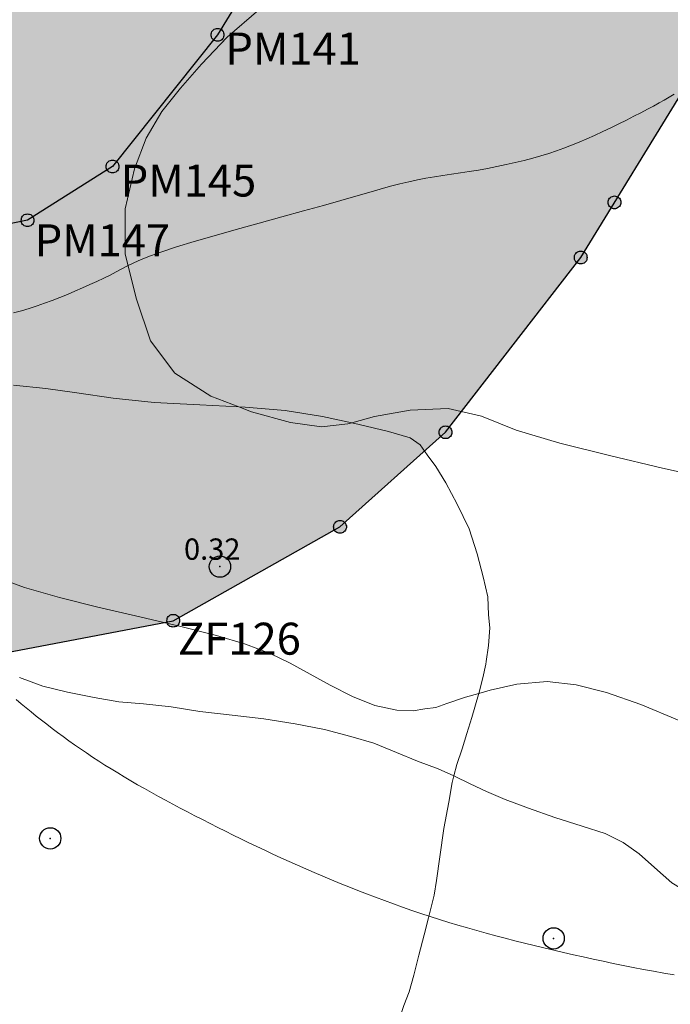
# Model space of a CAD drawing. Extents: x 471637 to 472887, y 1839663 to 1840473.
# Drawn here: x 471817 to 471847, y 1840180 to 1840226 of the extents above; entities that cross this region are included whole.
import ezdxf

# ---------------------------------------------------------------- set-up
doc = ezdxf.new("R2010")
doc.units = 0
doc.header["$MEASUREMENT"] = 0
doc.header["$PDMODE"] = 32
doc.header["$PDSIZE"] = -0.37
doc.linetypes.add('ACAD_ISO02W100', pattern=[15, 12, -3])
for name, color, linetype in [('0BUFER', 7, 'Continuous'), ('0E202', 7, 'Continuous'), ('0MM2', 7, 'Continuous'), ('0VERT1', 7, 'Continuous'), ('0VERT7', 7, 'Continuous'), ('1TODAS1K', 7, 'Continuous'), ('1VERTICE', 7, 'Continuous'), ('1VERTICE2', 7, 'Continuous'), ('ARBOLES', 90, 'Continuous'), ('COTA FOTOGRAMETRICA', 10, 'Continuous'), ('CURVA INTERMEDIA', 17, 'Continuous'), ('CURVA MAESTRA', 17, 'Continuous'), ('E202', 7, 'Continuous'), ('ESTERO', 7, 'Continuous'), ('PARCELA', 7, 'Continuous'), ('VEREDA', 7, 'Continuous')]:
    doc.layers.add(name, color=color, linetype=linetype)
doc.styles.add('WMF-Times New Roman0', font='TIMES.TTF')
doc.linetypes.add('ZIGZAG', pattern='A,0.00254,-5.08,[131,ltypeshp.shx,S=5.08,R=0,X=-5.08,Y=0],-10.16,[131,ltypeshp.shx,S=5.08,R=180,X=5.08,Y=0],-5.08', length=20.32254)

msp = doc.modelspace()

# ---------------------------------------------------------------- hatches: boundary and pattern name
at = {"linetype": 'Continuous'}
h = msp.add_hatch(color=131, dxfattribs=at)
h.paths.add_polyline_path([(472117.003, 1840028.866), (472118.043, 1840029.413), (472118.889, 1840029.834), (472119.339, 1840030.061), (472120.211, 1840030.339), (472121.107, 1840030.398), (472121.385, 1840029.845), (472121.254, 1840029.299), (472120.984, 1840028.74), (472120.734, 1840028.268), (472120.448, 1840027.455), (472120.328, 1840026.89), (472120.279, 1840026.112), (472120.217, 1840025.154), (472119.944, 1840024.14), (472119.396, 1840023.374), (472118.751, 1840022.966), (472117.962, 1840022.972), (472117.401, 1840023.106), (472116.624, 1840023.292), (472115.938, 1840023.472), (472115.42, 1840023.656), (472114.501, 1840024.074), (472114.049, 1840024.41), (472113.593, 1840024.792), (472113.269, 1840025.28), (472113.117, 1840025.788), (472113.094, 1840026.326), (472113.151, 1840027.011), (472113.512, 1840027.564), (472113.913, 1840027.969), (472114.369, 1840028.225), (472114.891, 1840028.374), (472115.535, 1840028.524)], flags=16)
h.paths.add_polyline_path([(471660.323, 1840270.901), (471664.056, 1840266.401), (471693.455, 1840247.091), (471703.039, 1840241.832), (471725.396, 1840234.244), (471738.685, 1840230.781), (471744.471, 1840227.534), (471748.019, 1840226.56), (471749.644, 1840229.521), (471750.044, 1840233.591), (471751.529, 1840234.984), (471756.75, 1840235.921), (471768.918, 1840235.923), (471775.344, 1840238.229), (471792.317, 1840247.834), (471846.254, 1840270.568), (471867.425, 1840280.978), (471897.535, 1840297.172), (471903.203, 1840299.374), (471915.009, 1840301.892), (471930.928, 1840303.19), (471960.362, 1840300.879), (471965.793, 1840299.626), (471972.453, 1840295.63), (471977.65, 1840290.283), (471984.865, 1840277.551), (471992.919, 1840258.476), (471998.88, 1840241.331), (472005.973, 1840206.358), (472010.932, 1840190.106), (472015.611, 1840170.775), (472018.982, 1840161.547), (472025.483, 1840147.861), (472026.625, 1840132.432), (472033.378, 1840120.752), (472037.735, 1840109.418), (472043.788, 1840099.138), (472057.006, 1840085.76), (472067.076, 1840077.149), (472072.974, 1840074.415), (472089.449, 1840069.698), (472092.154, 1840067.151), (472092.094, 1840064.55), (472088.995, 1840063.544), (472084.822, 1840063.508), (472080.668, 1840064.32), (472069.27, 1840069.142), (472066.782, 1840069.375), (472065.917, 1840067.028), (472069.851, 1840056.403), (472073.232, 1840050.076), (472076.823, 1840047.043), (472079.629, 1840046.189), (472087.827, 1840050.081), (472092.035, 1840054.775), (472095.857, 1840061.279), (472097.517, 1840066.886), (472099.298, 1840068.801), (472104.272, 1840069.131), (472113.215, 1840071.628), (472116.097, 1840070.88), (472116.754, 1840068.121), (472115.502, 1840064.985), (472107.948, 1840054.95), (472099.801, 1840051.077), (472095.85, 1840043.905), (472080.536, 1840037.338), (472079.824, 1840034.742), (472081.063, 1840033.183), (472089.373, 1840030.557), (472093.466, 1840031.082), (472096.511, 1840032.437), (472097.715, 1840034.672), (472098.517, 1840040.12), (472101.524, 1840041.635), (472107.734, 1840039.253), (472115.941, 1840038.672), (472117.34, 1840039.052), (472122.947, 1840044.065), (472129.362, 1840046.924), (472149.843, 1840051.707), (472166.095, 1840050.631), (472179.92, 1840054.788), (472187.857, 1840054.926), (472191.664, 1840055.778), (472206.258, 1840061.18), (472209.931, 1840063.25), (472211.874, 1840065.339), (472213.134, 1840070.86), (472211.107, 1840079.797), (472209.823, 1840095.458), (472212.086, 1840099.644), (472215.273, 1840101.086), (472216.729, 1840100.373), (472217.66, 1840098.098), (472217.476, 1840092.882), (472219.076, 1840089.596), (472222.677, 1840089.525), (472226.593, 1840094.836), (472229.841, 1840096.719), (472232.337, 1840095.651), (472234.805, 1840089.572), (472242.124, 1840088.08), (472244.719, 1840088.249), (472247.51, 1840089.558), (472251.03, 1840093.915), (472261.319, 1840114.362), (472264.709, 1840125.545), (472269.025, 1840145.111), (472269.847, 1840163.415), (472269.58, 1840184.791), (472257.557, 1840232.011), (472255.042, 1840235.668), (472250.307, 1840237.987), (472248.378, 1840240.409), (472230.039, 1840279.715), (472224.842, 1840295.355), (472224.261, 1840299.218), (472224.943, 1840307.34), (472224.352, 1840310.02), (472221.675, 1840312.682), (472220.833, 1840315.514), (472221.839, 1840323.406), (472221.675, 1840331.426), (472220.696, 1840336.798), (472219.27, 1840339.956), (472218.095, 1840344.292), (472221.936, 1840348.465), (472222.569, 1840353.589), (472218.393, 1840368.665), (472218.309, 1840371.68), (472219.372, 1840376.761), (472222.805, 1840384.057), (472223.063, 1840396.446), (472225.478, 1840410.097), (472232.022, 1840426.013), (472237.629, 1840436.916), (472252.277, 1840436.916), (472247.229, 1840430.037), (472244.35, 1840424.675), (472237.022, 1840406.119), (472232.365, 1840397.519), (472230.355, 1840389.183), (472230.704, 1840379.964), (472229.208, 1840371.808), (472229.244, 1840365.795), (472230.697, 1840356.935), (472234.489, 1840345.462), (472236.316, 1840333.654), (472241.482, 1840325.577), (472246.356, 1840313.861), (472249.694, 1840304.367), (472255.284, 1840281.854), (472258.686, 1840273.454), (472263.687, 1840264.049), (472262.416, 1840254.67), (472262.754, 1840252.4), (472268.612, 1840245.495), (472280.534, 1840223.017), (472288.032, 1840199.333), (472289.433, 1840190.318), (472288.947, 1840173.104), (472290.941, 1840154.093), (472284.258, 1840125.292), (472276.462, 1840105.92), (472270.013, 1840097.141), (472263.603, 1840083.245), (472259.593, 1840076.588), (472238.256, 1840058.632), (472232.302, 1840055.222), (472221.66, 1840050.897), (472190.252, 1840044.092), (472167.297, 1840037.164), (472162.934, 1840034.498), (472157.107, 1840028.124), (472150.285, 1840025.85), (472132.216, 1840015.518), (472114.262, 1840007.698), (472105.394, 1840006.597), (472092.799, 1840007.071), (472082.088, 1840010.212), (472058.804, 1840020.525), (472052.602, 1840024.973), (472049.824, 1840029.119), (472045.598, 1840040.558), (472040.595, 1840065.394), (472035.82, 1840077.588), (472012.695, 1840114.619), (472001.621, 1840140.131), (471993.004, 1840171.274), (471984.25, 1840208.673), (471976.367, 1840240.698), (471975.816, 1840248.689), (471971.015, 1840280.15), (471969.614, 1840282.872), (471967.403, 1840284.814), (471956.747, 1840280.751), (471949.862, 1840283.933), (471945.72, 1840284.727), (471923.077, 1840280.195), (471901.625, 1840268.632), (471877.92, 1840259.467), (471839.614, 1840241.537), (471833.325, 1840237.044), (471826.214, 1840225.44), (471821.282, 1840219.257), (471817.292, 1840216.737), (471810.383, 1840215.327), (471803.056, 1840216.828), (471798.082, 1840216.716), (471786.396, 1840214.001), (471765.114, 1840206.564), (471752.171, 1840204.706), (471744.258, 1840202.687), (471723.152, 1840205.023), (471697.905, 1840211.593), (471681.011, 1840221.235), (471660.323, 1840230.36)])
h = msp.add_hatch(color=254, dxfattribs=at)
h.paths.add_polyline_path([(471984.25, 1840208.673), (471976.367, 1840240.698), (471975.816, 1840248.689), (471971.015, 1840280.15), (471969.614, 1840282.872), (471967.403, 1840284.814), (471956.747, 1840280.751), (471949.862, 1840283.933), (471945.72, 1840284.727), (471923.077, 1840280.195), (471901.625, 1840268.632), (471877.92, 1840259.467), (471839.614, 1840241.537), (471833.325, 1840237.044), (471826.214, 1840225.44), (471821.282, 1840219.257), (471817.292, 1840216.737), (471810.383, 1840215.327), (471803.056, 1840216.828), (471798.082, 1840216.716), (471786.396, 1840214.001), (471765.114, 1840206.564), (471752.171, 1840204.706), (471744.258, 1840202.687), (471723.152, 1840205.023), (471697.905, 1840211.593), (471681.011, 1840221.235), (471660.323, 1840230.36), (471660.323, 1840208.501), (471671.994, 1840203.353), (471687.991, 1840194.223), (471692.868, 1840192.238), (471720.952, 1840185.144), (471742.058, 1840182.808), (471747.731, 1840182.991), (471771.712, 1840187.684), (471791.974, 1840194.764), (471800.597, 1840196.768), (471810.383, 1840195.327), (471824.132, 1840197.943), (471831.962, 1840202.347), (471836.917, 1840206.785), (471843.267, 1840214.99), (471848.256, 1840223.131), (471849.751, 1840224.199), (471885.775, 1840241.061), (471911.115, 1840251.027), (471929.934, 1840261.171), (471944.941, 1840264.174), (471953.703, 1840261.017), (471956.947, 1840235.918), (471973.53, 1840166.716), (471982.345, 1840134.798), (471995.731, 1840104.025), (472017.873, 1840068.568), (472021.334, 1840059.73), (472026.837, 1840033.627), (472031.063, 1840022.188), (472037.281, 1840012.117), (472047.148, 1840004.273), (472073.988, 1839991.925), (472092.047, 1839987.085), (472104.642, 1839986.611), (472116.726, 1839987.85), (472122.248, 1839989.362), (472140.202, 1839997.182), (472158.491, 1840007.504), (472167.107, 1840010.803), (472175.685, 1840018.805), (472195.267, 1840024.714), (472225.895, 1840031.351), (472239.832, 1840036.694), (472251.134, 1840043.33), (472272.471, 1840061.286), (472276.725, 1840066.268), (472281.764, 1840074.868), (472287.328, 1840086.929), (472295.016, 1840098.453), (472303.74, 1840120.771), (472310.637, 1840150.62), (472310.941, 1840154.093), (472308.977, 1840173.868), (472309.425, 1840189.754), (472307.795, 1840202.404), (472298.203, 1840232.388), (472286.281, 1840254.866), (472283.213, 1840259.2), (472283.687, 1840264.049), (472282.481, 1840270.889), (472274.353, 1840288.049), (472269.105, 1840309.187), (472264.822, 1840321.543), (472259.948, 1840333.259), (472255.436, 1840340.879), (472254.254, 1840348.52), (472250.179, 1840361.721), (472249.234, 1840367.484), (472251.196, 1840390.292), (472255.624, 1840398.773), (472262.523, 1840416.243), (472272.299, 1840430.393), (472281.579, 1840433.797), (472285.62, 1840436.916), (472252.277, 1840436.916), (472247.229, 1840430.037), (472244.35, 1840424.675), (472237.022, 1840406.119), (472232.365, 1840397.519), (472230.355, 1840389.183), (472230.704, 1840379.964), (472229.208, 1840371.808), (472229.244, 1840365.795), (472230.697, 1840356.935), (472234.489, 1840345.462), (472236.316, 1840333.654), (472241.482, 1840325.577), (472246.356, 1840313.861), (472249.694, 1840304.367), (472255.284, 1840281.854), (472258.686, 1840273.454), (472263.687, 1840264.049), (472262.416, 1840254.67), (472262.754, 1840252.4), (472268.612, 1840245.495), (472280.534, 1840223.017), (472288.032, 1840199.333), (472289.433, 1840190.318), (472288.947, 1840173.104), (472290.941, 1840154.093), (472284.258, 1840125.292), (472276.462, 1840105.92), (472270.013, 1840097.141), (472263.603, 1840083.245), (472259.593, 1840076.588), (472238.256, 1840058.632), (472232.302, 1840055.222), (472221.66, 1840050.897), (472190.252, 1840044.092), (472167.297, 1840037.164), (472162.934, 1840034.498), (472157.107, 1840028.124), (472150.285, 1840025.85), (472132.216, 1840015.518), (472114.262, 1840007.698), (472105.394, 1840006.597), (472092.799, 1840007.071), (472082.088, 1840010.212), (472058.804, 1840020.525), (472052.602, 1840024.973), (472049.824, 1840029.119), (472045.598, 1840040.558), (472040.595, 1840065.394), (472035.82, 1840077.588), (472012.695, 1840114.619), (472001.621, 1840140.131), (471993.004, 1840171.274)])
h.paths.add_polyline_path([(471660.323, 1840418.139), (471707.096, 1840427.698), (471729.769, 1840436.261), (471731.154, 1840436.916), (471662.2, 1840436.916), (471662.192, 1840436.916), (471660.323, 1840436.916)], flags=17)
for points in [[(471826.21, 1840225.14), (471826.16, 1840225.14), (471826.11, 1840225.16), (471826.06, 1840225.18), (471826.02, 1840225.21), (471825.98, 1840225.25), (471825.95, 1840225.29), (471825.93, 1840225.34), (471825.92, 1840225.39), (471825.91, 1840225.44), (471825.92, 1840225.49), (471825.93, 1840225.54), (471825.95, 1840225.59), (471825.98, 1840225.63), (471826.02, 1840225.67), (471826.06, 1840225.7), (471826.11, 1840225.72), (471826.16, 1840225.74), (471826.21, 1840225.74), (471826.27, 1840225.74), (471826.32, 1840225.72), (471826.36, 1840225.7), (471826.41, 1840225.67), (471826.44, 1840225.63), (471826.47, 1840225.59), (471826.5, 1840225.54), (471826.51, 1840225.49), (471826.51, 1840225.44), (471826.51, 1840225.39), (471826.5, 1840225.34), (471826.47, 1840225.29), (471826.44, 1840225.25), (471826.41, 1840225.21), (471826.36, 1840225.18), (471826.32, 1840225.16), (471826.27, 1840225.14)], [(471821.28, 1840218.96), (471821.23, 1840218.96), (471821.18, 1840218.98), (471821.13, 1840219), (471821.09, 1840219.03), (471821.05, 1840219.06), (471821.02, 1840219.11), (471821, 1840219.15), (471820.99, 1840219.2), (471820.98, 1840219.26), (471820.99, 1840219.31), (471821, 1840219.36), (471821.02, 1840219.41), (471821.05, 1840219.45), (471821.09, 1840219.49), (471821.13, 1840219.52), (471821.18, 1840219.54), (471821.23, 1840219.55), (471821.28, 1840219.56), (471821.33, 1840219.55), (471821.38, 1840219.54), (471821.43, 1840219.52), (471821.47, 1840219.49), (471821.51, 1840219.45), (471821.54, 1840219.41), (471821.56, 1840219.36), (471821.58, 1840219.31), (471821.58, 1840219.26), (471821.58, 1840219.2), (471821.56, 1840219.15), (471821.54, 1840219.11), (471821.51, 1840219.06), (471821.47, 1840219.03), (471821.43, 1840219), (471821.38, 1840218.98), (471821.33, 1840218.96)], [(471844.85, 1840217.28), (471844.8, 1840217.28), (471844.75, 1840217.29), (471844.7, 1840217.32), (471844.66, 1840217.35), (471844.62, 1840217.38), (471844.59, 1840217.43), (471844.57, 1840217.47), (471844.56, 1840217.52), (471844.55, 1840217.58), (471844.56, 1840217.63), (471844.57, 1840217.68), (471844.59, 1840217.73), (471844.62, 1840217.77), (471844.66, 1840217.81), (471844.7, 1840217.84), (471844.75, 1840217.86), (471844.8, 1840217.87), (471844.85, 1840217.88), (471844.9, 1840217.87), (471844.95, 1840217.86), (471845, 1840217.84), (471845.04, 1840217.81), (471845.08, 1840217.77), (471845.11, 1840217.73), (471845.13, 1840217.68), (471845.15, 1840217.63), (471845.15, 1840217.58), (471845.15, 1840217.52), (471845.13, 1840217.47), (471845.11, 1840217.43), (471845.08, 1840217.38), (471845.04, 1840217.35), (471845, 1840217.32), (471844.95, 1840217.29), (471844.9, 1840217.28)], [(471817.29, 1840216.44), (471817.24, 1840216.44), (471817.19, 1840216.46), (471817.14, 1840216.48), (471817.1, 1840216.51), (471817.06, 1840216.54), (471817.03, 1840216.59), (471817.01, 1840216.63), (471817, 1840216.68), (471816.99, 1840216.74), (471817, 1840216.79), (471817.01, 1840216.84), (471817.03, 1840216.89), (471817.06, 1840216.93), (471817.1, 1840216.97), (471817.14, 1840217), (471817.19, 1840217.02), (471817.24, 1840217.03), (471817.29, 1840217.04), (471817.34, 1840217.03), (471817.39, 1840217.02), (471817.44, 1840217), (471817.48, 1840216.97), (471817.52, 1840216.93), (471817.55, 1840216.89), (471817.57, 1840216.84), (471817.59, 1840216.79), (471817.59, 1840216.74), (471817.59, 1840216.68), (471817.57, 1840216.63), (471817.55, 1840216.59), (471817.52, 1840216.54), (471817.48, 1840216.51), (471817.44, 1840216.48), (471817.39, 1840216.46), (471817.34, 1840216.44)], [(471843.27, 1840214.69), (471843.21, 1840214.69), (471843.16, 1840214.71), (471843.12, 1840214.73), (471843.07, 1840214.76), (471843.04, 1840214.8), (471843.01, 1840214.84), (471842.98, 1840214.89), (471842.97, 1840214.94), (471842.97, 1840214.99), (471842.97, 1840215.04), (471842.98, 1840215.09), (471843.01, 1840215.14), (471843.04, 1840215.18), (471843.07, 1840215.22), (471843.12, 1840215.25), (471843.16, 1840215.27), (471843.21, 1840215.29), (471843.27, 1840215.29), (471843.32, 1840215.29), (471843.37, 1840215.27), (471843.42, 1840215.25), (471843.46, 1840215.22), (471843.5, 1840215.18), (471843.53, 1840215.14), (471843.55, 1840215.09), (471843.56, 1840215.04), (471843.57, 1840214.99), (471843.56, 1840214.94), (471843.55, 1840214.89), (471843.53, 1840214.84), (471843.5, 1840214.8), (471843.46, 1840214.76), (471843.42, 1840214.73), (471843.37, 1840214.71), (471843.32, 1840214.69)], [(471836.92, 1840206.49), (471836.86, 1840206.49), (471836.81, 1840206.5), (471836.77, 1840206.53), (471836.72, 1840206.56), (471836.69, 1840206.59), (471836.66, 1840206.64), (471836.64, 1840206.68), (471836.62, 1840206.73), (471836.62, 1840206.79), (471836.62, 1840206.84), (471836.64, 1840206.89), (471836.66, 1840206.94), (471836.69, 1840206.98), (471836.72, 1840207.02), (471836.77, 1840207.05), (471836.81, 1840207.07), (471836.87, 1840207.08), (471836.92, 1840207.09), (471836.97, 1840207.08), (471837.02, 1840207.07), (471837.07, 1840207.05), (471837.11, 1840207.02), (471837.15, 1840206.98), (471837.18, 1840206.94), (471837.2, 1840206.89), (471837.21, 1840206.84), (471837.22, 1840206.79), (471837.21, 1840206.73), (471837.2, 1840206.68), (471837.18, 1840206.64), (471837.15, 1840206.59), (471837.11, 1840206.56), (471837.07, 1840206.53), (471837.02, 1840206.5), (471836.97, 1840206.49)], [(471831.96, 1840202.05), (471831.91, 1840202.05), (471831.86, 1840202.07), (471831.81, 1840202.09), (471831.77, 1840202.12), (471831.73, 1840202.15), (471831.7, 1840202.2), (471831.68, 1840202.24), (471831.67, 1840202.3), (471831.66, 1840202.35), (471831.67, 1840202.4), (471831.68, 1840202.45), (471831.7, 1840202.5), (471831.73, 1840202.54), (471831.77, 1840202.58), (471831.81, 1840202.61), (471831.86, 1840202.63), (471831.91, 1840202.64), (471831.96, 1840202.65), (471832.01, 1840202.64), (471832.06, 1840202.63), (471832.11, 1840202.61), (471832.15, 1840202.58), (471832.19, 1840202.54), (471832.22, 1840202.5), (471832.24, 1840202.45), (471832.26, 1840202.4), (471832.26, 1840202.35), (471832.26, 1840202.3), (471832.24, 1840202.24), (471832.22, 1840202.2), (471832.19, 1840202.15), (471832.15, 1840202.12), (471832.11, 1840202.09), (471832.06, 1840202.07), (471832.01, 1840202.05)], [(471824.13, 1840197.64), (471824.08, 1840197.65), (471824.03, 1840197.66), (471823.98, 1840197.68), (471823.94, 1840197.71), (471823.9, 1840197.75), (471823.87, 1840197.79), (471823.85, 1840197.84), (471823.84, 1840197.89), (471823.83, 1840197.94), (471823.84, 1840198), (471823.85, 1840198.05), (471823.87, 1840198.09), (471823.9, 1840198.14), (471823.94, 1840198.17), (471823.98, 1840198.2), (471824.03, 1840198.23), (471824.08, 1840198.24), (471824.13, 1840198.24), (471824.18, 1840198.24), (471824.24, 1840198.23), (471824.28, 1840198.2), (471824.33, 1840198.17), (471824.36, 1840198.14), (471824.39, 1840198.09), (471824.41, 1840198.05), (471824.43, 1840198), (471824.43, 1840197.94), (471824.43, 1840197.89), (471824.41, 1840197.84), (471824.39, 1840197.79), (471824.36, 1840197.75), (471824.33, 1840197.71), (471824.28, 1840197.68), (471824.23, 1840197.66), (471824.18, 1840197.65)]]:
    msp.add_hatch(color=174, dxfattribs=at).paths.add_polyline_path(points)

# ---------------------------------------------------------------- linework, layer by layer
at = {"layer": '0BUFER'}
for points in [[(471923.077, 1840280.195), (471901.625, 1840268.632), (471877.92, 1840259.467), (471839.614, 1840241.537), (471833.325, 1840237.044), (471826.214, 1840225.44), (471821.282, 1840219.257), (471817.292, 1840216.737), (471810.383, 1840215.327), (471803.056, 1840216.828), (471798.082, 1840216.716), (471786.396, 1840214.001), (471765.114, 1840206.564), (471752.171, 1840204.706), (471744.258, 1840202.687), (471723.152, 1840205.023)], [(471720.952, 1840185.144), (471742.058, 1840182.808), (471747.731, 1840182.991), (471771.712, 1840187.684), (471791.974, 1840194.764), (471800.597, 1840196.768), (471810.383, 1840195.327), (471824.132, 1840197.943), (471831.962, 1840202.347), (471836.917, 1840206.785), (471843.267, 1840214.99), (471848.256, 1840223.131), (471849.751, 1840224.199), (471885.775, 1840241.061), (471911.115, 1840251.027), (471929.934, 1840261.171)]]:
    msp.add_lwpolyline(points, dxfattribs=at)
at = {"layer": '0E202', "linetype": 'Continuous', "lineweight": 20, "ltscale": 0.5}
for points in [[(471844.85, 1840217.58), (471848.26, 1840223.13)], [(471843.27, 1840214.99), (471844.85, 1840217.58)], [(471836.92, 1840206.79), (471843.27, 1840214.99)], [(471831.96, 1840202.35), (471836.92, 1840206.79)], [(471824.13, 1840197.94), (471831.96, 1840202.35)], [(471810.38, 1840195.33), (471824.13, 1840197.94)]]:
    msp.add_lwpolyline(points, dxfattribs=at)
at = {"layer": '0MM2', "linetype": 'Continuous', "lineweight": 20, "ltscale": 0.09}
for points in [[(471833.33, 1840237.04), (471826.21, 1840225.44)], [(471826.21, 1840225.44), (471821.28, 1840219.26)], [(471821.28, 1840219.26), (471817.29, 1840216.74)], [(471817.29, 1840216.74), (471810.38, 1840215.33)]]:
    msp.add_lwpolyline(points, dxfattribs=at)
at = {"layer": '0VERT1', "color": 174}
for points in [[(471826.21, 1840225.14), (471826.16, 1840225.14), (471826.11, 1840225.16), (471826.06, 1840225.18), (471826.02, 1840225.21), (471825.98, 1840225.25), (471825.95, 1840225.29), (471825.93, 1840225.34), (471825.92, 1840225.39), (471825.91, 1840225.44), (471825.92, 1840225.49), (471825.93, 1840225.54), (471825.95, 1840225.59), (471825.98, 1840225.63), (471826.02, 1840225.67), (471826.06, 1840225.7), (471826.11, 1840225.72), (471826.16, 1840225.74), (471826.21, 1840225.74), (471826.27, 1840225.74), (471826.32, 1840225.72), (471826.36, 1840225.7), (471826.41, 1840225.67), (471826.44, 1840225.63), (471826.47, 1840225.59), (471826.5, 1840225.54), (471826.51, 1840225.49), (471826.51, 1840225.44), (471826.51, 1840225.39), (471826.5, 1840225.34), (471826.47, 1840225.29), (471826.44, 1840225.25), (471826.41, 1840225.21), (471826.36, 1840225.18), (471826.32, 1840225.16), (471826.27, 1840225.14), (471826.21, 1840225.14)], [(471821.28, 1840218.96), (471821.23, 1840218.96), (471821.18, 1840218.98), (471821.13, 1840219), (471821.09, 1840219.03), (471821.05, 1840219.06), (471821.02, 1840219.11), (471821, 1840219.15), (471820.99, 1840219.2), (471820.98, 1840219.26), (471820.99, 1840219.31), (471821, 1840219.36), (471821.02, 1840219.41), (471821.05, 1840219.45), (471821.09, 1840219.49), (471821.13, 1840219.52), (471821.18, 1840219.54), (471821.23, 1840219.55), (471821.28, 1840219.56), (471821.33, 1840219.55), (471821.38, 1840219.54), (471821.43, 1840219.52), (471821.47, 1840219.49), (471821.51, 1840219.45), (471821.54, 1840219.41), (471821.56, 1840219.36), (471821.58, 1840219.31), (471821.58, 1840219.26), (471821.58, 1840219.2), (471821.56, 1840219.15), (471821.54, 1840219.11), (471821.51, 1840219.06), (471821.47, 1840219.03), (471821.43, 1840219), (471821.38, 1840218.98), (471821.33, 1840218.96), (471821.28, 1840218.96)], [(471817.29, 1840216.44), (471817.24, 1840216.44), (471817.19, 1840216.46), (471817.14, 1840216.48), (471817.1, 1840216.51), (471817.06, 1840216.54), (471817.03, 1840216.59), (471817.01, 1840216.63), (471817, 1840216.68), (471816.99, 1840216.74), (471817, 1840216.79), (471817.01, 1840216.84), (471817.03, 1840216.89), (471817.06, 1840216.93), (471817.1, 1840216.97), (471817.14, 1840217), (471817.19, 1840217.02), (471817.24, 1840217.03), (471817.29, 1840217.04), (471817.34, 1840217.03), (471817.39, 1840217.02), (471817.44, 1840217), (471817.48, 1840216.97), (471817.52, 1840216.93), (471817.55, 1840216.89), (471817.57, 1840216.84), (471817.59, 1840216.79), (471817.59, 1840216.74), (471817.59, 1840216.68), (471817.57, 1840216.63), (471817.55, 1840216.59), (471817.52, 1840216.54), (471817.48, 1840216.51), (471817.44, 1840216.48), (471817.39, 1840216.46), (471817.34, 1840216.44), (471817.29, 1840216.44)]]:
    msp.add_lwpolyline(points, dxfattribs=at)
at = {"layer": '0VERT7', "color": 174}
for points in [[(471844.85, 1840217.28), (471844.8, 1840217.28), (471844.75, 1840217.29), (471844.7, 1840217.32), (471844.66, 1840217.35), (471844.62, 1840217.38), (471844.59, 1840217.43), (471844.57, 1840217.47), (471844.56, 1840217.52), (471844.55, 1840217.58), (471844.56, 1840217.63), (471844.57, 1840217.68), (471844.59, 1840217.73), (471844.62, 1840217.77), (471844.66, 1840217.81), (471844.7, 1840217.84), (471844.75, 1840217.86), (471844.8, 1840217.87), (471844.85, 1840217.88), (471844.9, 1840217.87), (471844.95, 1840217.86), (471845, 1840217.84), (471845.04, 1840217.81), (471845.08, 1840217.77), (471845.11, 1840217.73), (471845.13, 1840217.68), (471845.15, 1840217.63), (471845.15, 1840217.58), (471845.15, 1840217.52), (471845.13, 1840217.47), (471845.11, 1840217.43), (471845.08, 1840217.38), (471845.04, 1840217.35), (471845, 1840217.32), (471844.95, 1840217.29), (471844.9, 1840217.28), (471844.85, 1840217.28)], [(471843.27, 1840214.69), (471843.21, 1840214.69), (471843.16, 1840214.71), (471843.12, 1840214.73), (471843.07, 1840214.76), (471843.04, 1840214.8), (471843.01, 1840214.84), (471842.98, 1840214.89), (471842.97, 1840214.94), (471842.97, 1840214.99), (471842.97, 1840215.04), (471842.98, 1840215.09), (471843.01, 1840215.14), (471843.04, 1840215.18), (471843.07, 1840215.22), (471843.12, 1840215.25), (471843.16, 1840215.27), (471843.21, 1840215.29), (471843.27, 1840215.29), (471843.32, 1840215.29), (471843.37, 1840215.27), (471843.42, 1840215.25), (471843.46, 1840215.22), (471843.5, 1840215.18), (471843.53, 1840215.14), (471843.55, 1840215.09), (471843.56, 1840215.04), (471843.57, 1840214.99), (471843.56, 1840214.94), (471843.55, 1840214.89), (471843.53, 1840214.84), (471843.5, 1840214.8), (471843.46, 1840214.76), (471843.42, 1840214.73), (471843.37, 1840214.71), (471843.32, 1840214.69), (471843.27, 1840214.69)], [(471836.92, 1840206.49), (471836.86, 1840206.49), (471836.81, 1840206.5), (471836.77, 1840206.53), (471836.72, 1840206.56), (471836.69, 1840206.59), (471836.66, 1840206.64), (471836.64, 1840206.68), (471836.62, 1840206.73), (471836.62, 1840206.79), (471836.62, 1840206.84), (471836.64, 1840206.89), (471836.66, 1840206.94), (471836.69, 1840206.98), (471836.72, 1840207.02), (471836.77, 1840207.05), (471836.81, 1840207.07), (471836.87, 1840207.08), (471836.92, 1840207.09), (471836.97, 1840207.08), (471837.02, 1840207.07), (471837.07, 1840207.05), (471837.11, 1840207.02), (471837.15, 1840206.98), (471837.18, 1840206.94), (471837.2, 1840206.89), (471837.21, 1840206.84), (471837.22, 1840206.79), (471837.21, 1840206.73), (471837.2, 1840206.68), (471837.18, 1840206.64), (471837.15, 1840206.59), (471837.11, 1840206.56), (471837.07, 1840206.53), (471837.02, 1840206.5), (471836.97, 1840206.49), (471836.92, 1840206.49)], [(471831.96, 1840202.05), (471831.91, 1840202.05), (471831.86, 1840202.07), (471831.81, 1840202.09), (471831.77, 1840202.12), (471831.73, 1840202.15), (471831.7, 1840202.2), (471831.68, 1840202.24), (471831.67, 1840202.3), (471831.66, 1840202.35), (471831.67, 1840202.4), (471831.68, 1840202.45), (471831.7, 1840202.5), (471831.73, 1840202.54), (471831.77, 1840202.58), (471831.81, 1840202.61), (471831.86, 1840202.63), (471831.91, 1840202.64), (471831.96, 1840202.65), (471832.01, 1840202.64), (471832.06, 1840202.63), (471832.11, 1840202.61), (471832.15, 1840202.58), (471832.19, 1840202.54), (471832.22, 1840202.5), (471832.24, 1840202.45), (471832.26, 1840202.4), (471832.26, 1840202.35), (471832.26, 1840202.3), (471832.24, 1840202.24), (471832.22, 1840202.2), (471832.19, 1840202.15), (471832.15, 1840202.12), (471832.11, 1840202.09), (471832.06, 1840202.07), (471832.01, 1840202.05), (471831.96, 1840202.05)], [(471824.13, 1840197.64), (471824.08, 1840197.65), (471824.03, 1840197.66), (471823.98, 1840197.68), (471823.94, 1840197.71), (471823.9, 1840197.75), (471823.87, 1840197.79), (471823.85, 1840197.84), (471823.84, 1840197.89), (471823.83, 1840197.94), (471823.84, 1840198), (471823.85, 1840198.05), (471823.87, 1840198.09), (471823.9, 1840198.14), (471823.94, 1840198.17), (471823.98, 1840198.2), (471824.03, 1840198.23), (471824.08, 1840198.24), (471824.13, 1840198.24), (471824.18, 1840198.24), (471824.24, 1840198.23), (471824.28, 1840198.2), (471824.33, 1840198.17), (471824.36, 1840198.14), (471824.39, 1840198.09), (471824.41, 1840198.05), (471824.43, 1840198), (471824.43, 1840197.94), (471824.43, 1840197.89), (471824.41, 1840197.84), (471824.39, 1840197.79), (471824.36, 1840197.75), (471824.33, 1840197.71), (471824.28, 1840197.68), (471824.23, 1840197.66), (471824.18, 1840197.65), (471824.13, 1840197.64)]]:
    msp.add_lwpolyline(points, dxfattribs=at)
at = {"layer": 'ARBOLES', "color": 3, "linetype": 'ZIGZAG', "lineweight": 9, "ltscale": 0.05}
msp.add_lwpolyline([(471849.521, 1840204.567), (471847.101, 1840205.098), (471844.623, 1840205.703), (471842.29, 1840206.274), (471840.24, 1840206.882), (471838.6, 1840207.542), (471837.041, 1840207.908), (471835.25, 1840207.827), (471833.59, 1840207.531), (471832.516, 1840207.235), (471832.329, 1840207.183), (471831.089, 1840207.043), (471829.642, 1840207.244), (471827.812, 1840207.753), (471827.22, 1840207.978), (471825.899, 1840208.48), (471824.21, 1840209.565), (471823.069, 1840211.08), (471822.401, 1840213.03), (471821.879, 1840215.142), (471821.882, 1840217.278), (471822.308, 1840219.144), (471822.861, 1840220.596), (471823.592, 1840221.837), (471824.471, 1840222.935), (471825.465, 1840224.066), (471826.66, 1840225.331), (471828.15, 1840226.616)], dxfattribs=at)
at = {"layer": 'COTA FOTOGRAMETRICA'}
msp.add_point((471826.325, 1840200.483, 0.323), dxfattribs=at)
at = {"layer": 'CURVA INTERMEDIA', "color": 17, "linetype": 'Continuous', "lineweight": 9, "elevation": 1.081}
msp.add_lwpolyline([(471816.764, 1840194.239), (471816.994, 1840194.048), (471817.226, 1840193.856), (471817.463, 1840193.663), (471817.703, 1840193.47), (471817.947, 1840193.276), (471818.195, 1840193.083), (471818.447, 1840192.889), (471818.704, 1840192.696), (471818.965, 1840192.503), (471819.232, 1840192.311), (471819.503, 1840192.119), (471819.778, 1840191.928), (471820.058, 1840191.737), (471820.343, 1840191.548), (471820.631, 1840191.359), (471820.925, 1840191.172), (471821.222, 1840190.986), (471821.524, 1840190.8), (471821.831, 1840190.616), (471822.143, 1840190.432), (471822.459, 1840190.248), (471822.78, 1840190.065), (471823.107, 1840189.883), (471823.438, 1840189.7), (471823.773, 1840189.518), (471824.113, 1840189.336), (471824.456, 1840189.154), (471824.803, 1840188.973), (471825.153, 1840188.791), (471825.506, 1840188.609), (471825.861, 1840188.427), (471826.219, 1840188.246), (471826.581, 1840188.064), (471826.944, 1840187.884), (471827.311, 1840187.704), (471827.68, 1840187.524), (471828.052, 1840187.346), (471828.427, 1840187.168), (471828.805, 1840186.991), (471829.187, 1840186.816), (471829.572, 1840186.641), (471829.961, 1840186.468), (471830.354, 1840186.295), (471830.752, 1840186.124), (471831.153, 1840185.954), (471831.558, 1840185.785), (471831.967, 1840185.618), (471832.379, 1840185.452), (471832.794, 1840185.288), (471833.211, 1840185.126), (471833.631, 1840184.966), (471834.053, 1840184.808), (471834.477, 1840184.652), (471834.903, 1840184.499), (471835.332, 1840184.35), (471835.762, 1840184.204), (471836.195, 1840184.061), (471836.629, 1840183.922), (471837.065, 1840183.787), (471837.503, 1840183.655), (471837.943, 1840183.526), (471838.386, 1840183.401), (471838.83, 1840183.278), (471839.276, 1840183.157), (471839.725, 1840183.039), (471840.175, 1840182.923), (471840.628, 1840182.81), (471841.082, 1840182.697), (471841.539, 1840182.587), (471841.997, 1840182.479), (471842.458, 1840182.372), (471842.92, 1840182.266), (471843.384, 1840182.162), (471843.851, 1840182.06), (471844.319, 1840181.96), (471844.789, 1840181.862), (471845.261, 1840181.766), (471845.734, 1840181.672), (471846.21, 1840181.582), (471846.687, 1840181.493), (471847.166, 1840181.407), (471847.646, 1840181.323)], dxfattribs=at)
at = {"layer": 'CURVA MAESTRA', "color": 17, "linetype": 'Continuous', "lineweight": 13, "elevation": 0.005}
msp.add_lwpolyline([(471816.631, 1840212.397), (471817.005, 1840212.491), (471817.373, 1840212.597), (471817.736, 1840212.714), (471818.095, 1840212.84), (471818.451, 1840212.974), (471818.805, 1840213.115), (471819.16, 1840213.26), (471819.514, 1840213.41), (471819.866, 1840213.562), (471820.211, 1840213.715), (471820.546, 1840213.868), (471820.868, 1840214.019), (471821.172, 1840214.168), (471821.455, 1840214.312), (471821.719, 1840214.452), (471821.984, 1840214.592), (471822.279, 1840214.738), (471822.629, 1840214.894), (471823.061, 1840215.067), (471823.603, 1840215.262), (471824.281, 1840215.484), (471825.11, 1840215.736), (471826.061, 1840216.012), (471827.091, 1840216.303), (471828.16, 1840216.599), (471829.226, 1840216.892), (471830.247, 1840217.173), (471831.181, 1840217.432), (471831.998, 1840217.663), (471832.705, 1840217.865), (471833.318, 1840218.043), (471833.856, 1840218.196), (471834.336, 1840218.33), (471834.774, 1840218.445), (471835.189, 1840218.544), (471835.594, 1840218.629), (471835.996, 1840218.705), (471836.397, 1840218.772), (471836.798, 1840218.835), (471837.202, 1840218.896), (471837.613, 1840218.958), (471838.031, 1840219.024), (471838.459, 1840219.096), (471838.894, 1840219.174), (471839.33, 1840219.259), (471839.765, 1840219.349), (471840.193, 1840219.444), (471840.61, 1840219.544), (471841.013, 1840219.649), (471841.397, 1840219.757), (471841.767, 1840219.871), (471842.127, 1840219.992), (471842.48, 1840220.119), (471842.831, 1840220.255), (471843.186, 1840220.4), (471843.547, 1840220.556), (471843.919, 1840220.722), (471844.296, 1840220.897), (471844.675, 1840221.077), (471845.049, 1840221.259), (471845.414, 1840221.44), (471845.763, 1840221.617), (471846.093, 1840221.786), (471846.397, 1840221.945), (471846.68, 1840222.096), (471846.943, 1840222.241), (471847.191, 1840222.38), (471847.426, 1840222.517), (471847.652, 1840222.653)], dxfattribs=at)
at = {"layer": 'E202', "elevation": 0.011}
msp.add_lwpolyline([(471660.323, 1840208.501), (471671.994, 1840203.353), (471687.991, 1840194.223), (471692.868, 1840192.238), (471720.952, 1840185.144), (471742.058, 1840182.808), (471747.731, 1840182.991), (471771.712, 1840187.684), (471791.974, 1840194.764), (471800.597, 1840196.768), (471810.383, 1840195.327), (471824.132, 1840197.943), (471831.962, 1840202.347), (471836.917, 1840206.785), (471843.267, 1840214.99), (471848.256, 1840223.131), (471849.751, 1840224.199), (471885.775, 1840241.061), (471911.115, 1840251.027), (471929.934, 1840261.171)], dxfattribs=at)
at = {"layer": 'ESTERO', "color": 131, "lineweight": 9}
msp.add_lwpolyline([(471923.077, 1840280.195), (471901.625, 1840268.632), (471877.92, 1840259.467), (471839.614, 1840241.537), (471833.325, 1840237.044), (471826.214, 1840225.44), (471821.282, 1840219.257), (471817.292, 1840216.737), (471810.383, 1840215.327), (471803.056, 1840216.828), (471798.082, 1840216.716), (471786.396, 1840214.001), (471765.114, 1840206.564), (471752.171, 1840204.706), (471744.258, 1840202.687), (471723.152, 1840205.023), (471697.905, 1840211.593), (471681.011, 1840221.235), (471660.323, 1840230.36)], dxfattribs=at)
at = {"layer": 'ESTERO', "color": 131, "lineweight": 9, "elevation": 0.011}
msp.add_lwpolyline([(471923.077, 1840280.195), (471901.625, 1840268.632), (471877.92, 1840259.467), (471839.614, 1840241.537), (471833.325, 1840237.044), (471826.214, 1840225.44), (471821.282, 1840219.257), (471817.292, 1840216.737), (471810.383, 1840215.327), (471803.056, 1840216.828), (471798.082, 1840216.716), (471786.396, 1840214.001), (471765.114, 1840206.564), (471752.171, 1840204.706), (471744.258, 1840202.687), (471723.152, 1840205.023), (471697.905, 1840211.593), (471681.011, 1840221.235), (471660.323, 1840230.36)], dxfattribs=at)
at = {"layer": 'PARCELA'}
for p in [(471818.356, 1840187.73), (471841.995, 1840183.037)]:
    msp.add_point(p, dxfattribs=at)
at = {"layer": 'VEREDA', "linetype": 'ACAD_ISO02W100', "lineweight": 0, "ltscale": 0.2, "elevation": 0.011}
for points in [[(471816.638, 1840209.004), (471818.157, 1840208.846), (471819.604, 1840208.645), (471821.313, 1840208.395), (471823.232, 1840208.186), (471825.387, 1840208.071), (471827.22, 1840207.978), (471827.513, 1840207.963), (471829.384, 1840207.811), (471831.148, 1840207.533), (471832.516, 1840207.235), (471832.858, 1840207.16), (471834.241, 1840206.822), (471835.253, 1840206.529), (471835.722, 1840206.2), (471836.049, 1840205.724), (471836.465, 1840205.179), (471836.933, 1840204.408), (471837.467, 1840203.408), (471838.027, 1840202.263), (471838.396, 1840201.089), (471838.682, 1840200.011), (471838.91, 1840199.07), (471838.932, 1840198.225), (471838.997, 1840197.614), (471838.929, 1840196.776), (471838.822, 1840196.023), (471838.808, 1840195.905), (471838.667, 1840195.267), (471838.487, 1840194.532)], [(471815.681, 1840200.032), (471817.141, 1840199.508), (471818.794, 1840199.027), (471820.595, 1840198.587), (471822.557, 1840198.122), (471824.494, 1840197.679), (471826.162, 1840197.256), (471827.527, 1840196.846), (471828.688, 1840196.41), (471829.629, 1840195.95), (471830.556, 1840195.434), (471831.497, 1840194.914), (471832.543, 1840194.383), (471833.603, 1840193.971), (471834.632, 1840193.75), (471835.402, 1840193.714), (471835.945, 1840193.811), (471836.462, 1840193.867), (471836.983, 1840194.061), (471837.848, 1840194.353), (471838.487, 1840194.532)], [(471816.914, 1840195.273), (471818.006, 1840194.869), (471819.173, 1840194.583), (471820.426, 1840194.338), (471821.582, 1840194.132), (471822.737, 1840194.048), (471824.028, 1840193.9), (471825.382, 1840193.691), (471826.894, 1840193.505), (471828.38, 1840193.34), (471829.863, 1840193.1), (471831.235, 1840192.84), (471832.466, 1840192.509), (471833.551, 1840192.198), (471834.618, 1840191.754), (471835.602, 1840191.345), (471836.567, 1840190.987), (471837.303, 1840190.662)], [(471838.487, 1840194.532), (471839.012, 1840194.679), (471840.273, 1840194.966), (471841.693, 1840195.092), (471843.057, 1840194.927), (471844.483, 1840194.578), (471846.086, 1840194.018), (471847.885, 1840193.258), (471849.893, 1840192.477), (471852.044, 1840191.722), (471854.055, 1840190.894), (471855.767, 1840190.155), (471857.094, 1840189.525), (471858.028, 1840189.037), (471858.656, 1840188.731), (471859.153, 1840188.518), (471859.632, 1840188.355), (471864.262, 1840186.675)], [(471838.487, 1840194.532), (471838.473, 1840194.475), (471838.148, 1840193.394), (471837.922, 1840192.656), (471837.699, 1840191.932), (471837.444, 1840191.2), (471837.303, 1840190.662)], [(471837.303, 1840190.662), (471837.222, 1840190.354), (471837.072, 1840189.429), (471836.844, 1840188.187), (471836.643, 1840186.862), (471836.494, 1840185.753), (471836.386, 1840185.062), (471836.111, 1840184), (471835.917, 1840183.208), (471835.667, 1840182.246), (471835.423, 1840181.313), (471835.215, 1840180.524), (471834.952, 1840179.886), (471834.779, 1840179.303), (471834.593, 1840178.86)], [(471837.303, 1840190.662), (471837.339, 1840190.646), (471838.074, 1840190.283), (471838.842, 1840189.927), (471839.715, 1840189.561), (471840.817, 1840189.139), (471842.057, 1840188.714), (471843.329, 1840188.296), (471844.42, 1840187.953), (471845.264, 1840187.532), (471846.004, 1840187), (471846.734, 1840186.364), (471847.536, 1840185.649), (471848.572, 1840185.014), (471849.707, 1840184.477), (471850.879, 1840183.961), (471852.115, 1840183.461), (471853.373, 1840182.985), (471854.695, 1840182.586), (471856.031, 1840182.244), (471856.909, 1840182.04)]]:
    msp.add_lwpolyline(points, dxfattribs=at)

# ---------------------------------------------------------------- texts
at = {"layer": '1TODAS1K', "style": 'WMF-Times New Roman0'}
msp.add_text('0.32', height=1, dxfattribs=at).set_placement((471824.637, 1840200.804))
at = {"layer": '1VERTICE', "lineweight": 9, "style": 'WMF-Times New Roman0'}
for s, p in [('PM141', (471826.58, 1840224.047)), ('PM145', (471821.666, 1840217.85)), ('PM147', (471817.626, 1840215.049))]:
    msp.add_text(s, height=1.5, dxfattribs=at).set_placement(p)
at = {"layer": '1VERTICE2', "lineweight": 9, "style": 'WMF-Times New Roman0'}
msp.add_text('ZF126', height=1.5, dxfattribs=at).set_placement((471824.354, 1840196.351, 0.011))

doc.saveas('drawing.dxf')
